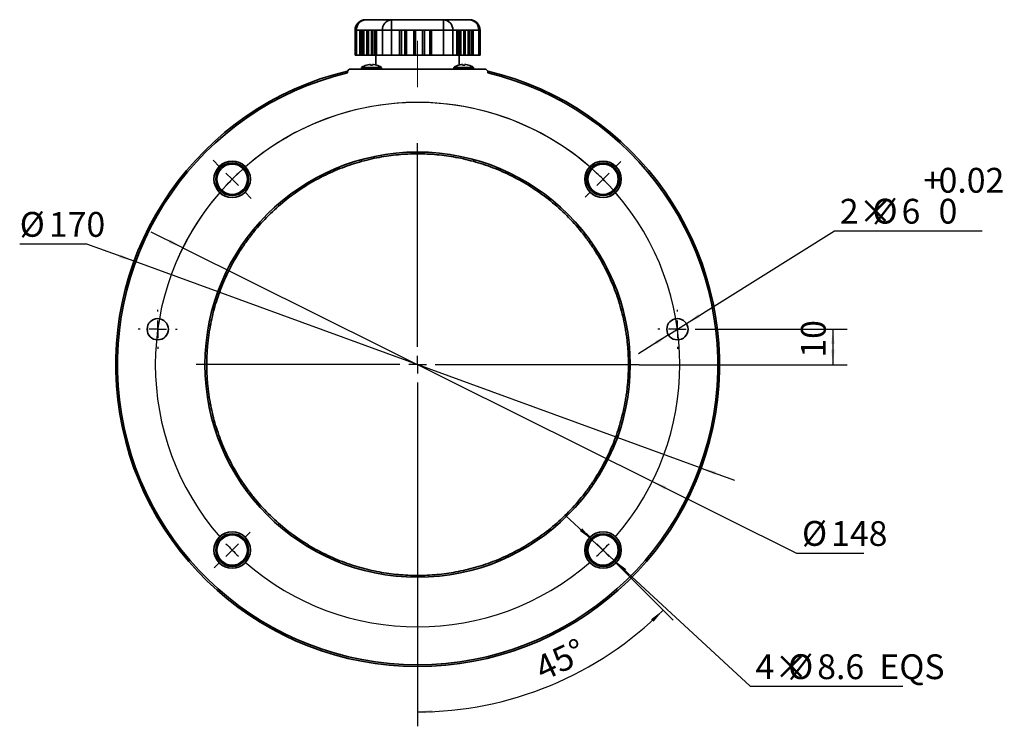
# Model space of a CAD drawing. Units: millimetres. Extents: x 53 to 339, y 68 to 186.
# Drawn here: x 53 to 192, y 68 to 168 of the extents above; entities that cross this region are included whole.
import ezdxf

# ---------------------------------------------------------------- set-up
doc = ezdxf.new("R2010")
doc.units = ezdxf.units.MM
doc.linetypes.add('CENTERX2', pattern=[20.32, 12.7, -2.54, 2.54, -2.54])
doc.layers.add('10', color=7, linetype='Continuous')
doc.styles.add('SLDTEXTSTYLE0', font='TXT', dxfattribs={"width": 0.7})
doc.styles.add('SLDTEXTSTYLE1', font='TXT', dxfattribs={"width": 0.65})
doc.dimstyles.new('SLDDIMSTYLE0', dxfattribs={"dimtxt": 3.5, "dimasz": 2.1, "dimexe": 0, "dimexo": 0.0625, "dimgap": 0.875, "dimtad": 0, "dimtih": 1, "dimtoh": 1, "dimdec": 3, "dimlfac": 2, "dimrnd": 1e-09, "dimzin": 12, "dimdsep": 46, "dimtxsty": 'SLDTEXTSTYLE0', "dimsah": 1, "dimcen": 0, "dimadec": 0, "dimazin": 3, "dimtol": 1, "dimtp": 0.02, "dimtfac": 1, "dimtmove": 0, "dimatfit": 3, "dimfxl": 0, "dimfrac": 2, "dimtolj": 1, "dimarcsym": 0})
doc.dimstyles.new('SLDDIMSTYLE1', dxfattribs={"dimtxt": 3.5, "dimasz": 2.1, "dimexe": 0, "dimexo": 0.0625, "dimgap": 0.875, "dimtad": 2, "dimdec": 3, "dimlfac": 2, "dimrnd": 1e-09, "dimzin": 12, "dimdsep": 46, "dimtxsty": 'SLDTEXTSTYLE0', "dimsah": 1, "dimcen": 0.09, "dimadec": 0, "dimazin": 3, "dimtfac": 1, "dimtdec": 3, "dimtofl": 0, "dimtmove": 0, "dimatfit": 3, "dimfxl": 0, "dimfrac": 2, "dimtolj": 1, "dimtzin": 12, "dimarcsym": 0})
doc.dimstyles.new('SLDDIMSTYLE2', dxfattribs={"dimtxt": 3.5, "dimasz": 2.1, "dimexe": 0, "dimexo": 0.0625, "dimgap": 0.875, "dimtad": 0, "dimtih": 1, "dimtoh": 1, "dimdec": 3, "dimlfac": 2, "dimrnd": 1e-09, "dimzin": 12, "dimdsep": 46, "dimtxsty": 'SLDTEXTSTYLE0', "dimsah": 1, "dimcen": 0, "dimadec": 0, "dimazin": 3, "dimtfac": 1, "dimtdec": 3, "dimtmove": 0, "dimatfit": 3, "dimfxl": 0, "dimfrac": 2, "dimtolj": 1, "dimtzin": 12, "dimarcsym": 0})
doc.dimstyles.new('SLDDIMSTYLE3', dxfattribs={"dimtxt": 3.5, "dimasz": 2.1, "dimexe": 0, "dimexo": 0.0625, "dimgap": 0.875, "dimtad": 0, "dimtih": 1, "dimtoh": 1, "dimdec": 3, "dimlfac": 2, "dimrnd": 1e-09, "dimzin": 12, "dimdsep": 46, "dimtxsty": 'SLDTEXTSTYLE0', "dimsah": 1, "dimcen": 0, "dimadec": 0, "dimazin": 3, "dimtfac": 1, "dimtdec": 3, "dimtmove": 0, "dimatfit": 3, "dimfxl": 0, "dimfrac": 2, "dimtolj": 1, "dimtzin": 12, "dimarcsym": 0})
doc.dimstyles.new('SLDDIMSTYLE4', dxfattribs={"dimtxt": 3.5, "dimasz": 2.1, "dimexe": 0, "dimexo": 0.0625, "dimgap": 0.875, "dimtad": 2, "dimdec": 4, "dimlfac": 2, "dimzin": 12, "dimdsep": 46, "dimtxsty": 'SLDTEXTSTYLE0', "dimsah": 1, "dimcen": 0.09, "dimazin": 3, "dimtfac": 1, "dimtdec": 3, "dimtofl": 0, "dimtmove": 0, "dimatfit": 3, "dimfxl": 0, "dimfrac": 2, "dimtolj": 1, "dimtzin": 12, "dimarcsym": 0})

# ---------------------------------------------------------------- blocks, each defined once
blk = doc.blocks.new('_D')
at = {"layer": '10'}
for p, q in [((147.09, 125.22), (167.98, 138.31)), ((167.98, 138.31), (188.8, 138.31)), ((144.55, 123.63), (147.09, 125.22)), ((144.55, 123.63), (140.31, 120.97))]:
    blk.add_line(p, q, dxfattribs=at)
for points in [[(147.09, 125.22), (149.01, 126.12), (148.74, 126.55)], [(144.55, 123.63), (142.64, 122.72), (142.9, 122.3)]]:
    blk.add_solid(points, dxfattribs=at)
at = {"layer": '10', "char_height": 3.5, "attachment_point": 1, "style": 'SLDTEXTSTYLE0'}
for s, insert in [('0.02', (182.66, 147.19)), ('+', (180.5, 147.19)), ('2×', (168.73, 142.82)), ('%%c', (173.33, 142.83)), ('6', (177.44, 142.82)), ('0', (182.66, 142.83))]:
    blk.add_mtext(s, dxfattribs=dict(at, insert=insert))
blk = doc.blocks.new('_D_1')
at = {"layer": '10'}
for p, q in [((148.57, 124.42), (169.75, 124.42)), ((167.75, 124.42), (167.75, 119.42)), ((140.41, 119.42), (169.75, 119.42))]:
    blk.add_line(p, q, dxfattribs=at)
for points in [[(167.75, 124.42), (167.5, 122.32), (168, 122.32)], [(167.75, 119.42), (168, 121.52), (167.5, 121.52)]]:
    blk.add_solid(points, dxfattribs=at)
at = {"layer": '10', "insert": (163.24, 120.41), "char_height": 3.5, "attachment_point": 1, "rotation": 90, "style": 'SLDTEXTSTYLE0'}
blk.add_mtext('10', dxfattribs=at)
blk = doc.blocks.new('_D_2')
at = {"layer": '10'}
for p, q in [((76.03, 135.9), (71.55, 138.12)), ((76.03, 135.9), (142.29, 102.95)), ((142.29, 102.95), (162.64, 92.83)), ((162.64, 92.83), (172.11, 92.83))]:
    blk.add_line(p, q, dxfattribs=at)
blk.add_arc((109.16, 119.42), 37, 39.7467, 156.6556, dxfattribs=at)
for points in [[(76.03, 135.9), (74.26, 137.06), (74.04, 136.61)], [(142.29, 102.95), (144.06, 101.79), (144.28, 102.24)]]:
    blk.add_solid(points, dxfattribs=at)
at = {"layer": '10', "char_height": 3.5, "attachment_point": 1, "style": 'SLDTEXTSTYLE0'}
for s, insert in [('%%c', (163.39, 97.36)), ('148', (167.5, 97.34))]:
    blk.add_mtext(s, dxfattribs=dict(at, insert=insert))
blk = doc.blocks.new('_D_3')
at = {"layer": '10'}
for p, q in [((62.49, 136.44), (53.02, 136.44)), ((69.15, 134.01), (62.49, 136.44)), ((149.17, 104.83), (69.15, 134.01)), ((149.17, 104.83), (153.87, 103.12))]:
    blk.add_line(p, q, dxfattribs=at)
for points in [[(69.15, 134.01), (67.26, 134.97), (67.09, 134.5)], [(149.17, 104.83), (151.06, 103.88), (151.23, 104.35)]]:
    blk.add_solid(points, dxfattribs=at)
at = {"layer": '10', "char_height": 3.5, "attachment_point": 1, "style": 'SLDTEXTSTYLE0'}
for s, insert in [('%%c', (53.02, 140.97)), ('170', (57.14, 140.96))]:
    blk.add_mtext(s, dxfattribs=dict(at, insert=insert))
blk = doc.blocks.new('_D_4')
at = {"layer": '10'}
for p, q in [((133.75, 94.72), (130.08, 98.11)), ((133.75, 94.72), (136.9, 91.81)), ((136.9, 91.81), (156.08, 74.04)), ((156.08, 74.04), (177.64, 74.04))]:
    blk.add_line(p, q, dxfattribs=at)
for points in [[(133.75, 94.72), (132.38, 96.33), (132.04, 95.96)], [(136.9, 91.81), (138.27, 90.19), (138.61, 90.56)]]:
    blk.add_solid(points, dxfattribs=at)
at = {"layer": '10', "char_height": 3.5, "attachment_point": 1}
for s, insert, style in [('4×', (156.83, 78.55), 'SLDTEXTSTYLE0'), ('%%c', (161.43, 78.56), 'SLDTEXTSTYLE0'), ('8.6  EQS', (165.54, 78.55), 'SLDTEXTSTYLE1')]:
    blk.add_mtext(s, dxfattribs=dict(at, insert=insert, style=style))
blk = doc.blocks.new('_D_5')
at = {"layer": '10'}
for p, q in [((137.72, 90.86), (145.22, 83.37)), ((109.16, 88.17), (109.16, 68.43))]:
    blk.add_line(p, q, dxfattribs=at)
blk.add_arc((109.16, 119.42), 48.99, 270, 315, dxfattribs=at)
for points in [[(143.8, 84.78), (142.11, 83.51), (142.46, 83.15)], [(109.16, 70.43), (111.27, 70.23), (111.26, 70.73)]]:
    blk.add_solid(points, dxfattribs=at)
at = {"layer": '10', "insert": (125.35, 77.88), "char_height": 3.5, "attachment_point": 1, "rotation": 25.2278, "style": 'SLDTEXTSTYLE0'}
blk.add_mtext('45°', dxfattribs=at)
blk = doc.blocks.new('SW_CENTERMARKSYMBOL_0')
at = {"layer": '10', "color": 0}
for p, q in [((0, 2.5), (0, 31.25)), ((-2.5, 0), (-31.25, 0)), ((0, 0), (-1.25, 0)), ((0, 0), (0, 1.25)), ((0, 0), (0, -1.25)), ((0, 0), (1.25, 0)), ((2.5, 0), (31.25, 0)), ((0, -2.5), (0, -31.25))]:
    blk.add_line(p, q, dxfattribs=at)
blk = doc.blocks.new('SW_CENTERMARKSYMBOL_1')
at = {"layer": '10', "color": 0}
for p, q in [((0, 2.5), (0, 2.75)), ((-2.5, 0), (-2.75, 0)), ((0, 0), (-1.25, 0)), ((0, 0), (0, 1.25)), ((0, 0), (0, -1.25)), ((0, 0), (1.25, 0)), ((2.5, 0), (2.75, 0)), ((0, -2.5), (0, -2.75))]:
    blk.add_line(p, q, dxfattribs=at)
blk = doc.blocks.new('SW_CENTERMARKSYMBOL_2')
at = {"layer": '10', "color": 0}
for p, q in [((0, 2.5), (0, 2.75)), ((-2.5, 0), (-2.75, 0)), ((0, 0), (-1.25, 0)), ((0, 0), (0, 1.25)), ((0, 0), (0, -1.25)), ((0, 0), (1.25, 0)), ((2.5, 0), (2.75, 0)), ((0, -2.5), (0, -2.75))]:
    blk.add_line(p, q, dxfattribs=at)
blk = doc.blocks.new('SW_CENTERMARKSYMBOL_3')
at = {"layer": '10', "color": 0}
for p, q in [((-1.77, 1.77), (-2.7, 2.7)), ((54.09, 1.77), (54.85, 2.52)), ((0, 0), (-0.88, 0.88)), ((0, 0), (0.88, -0.88)), ((26.16, -23.66), (26.16, 1.25)), ((52.33, 0), (51.44, -0.88)), ((52.33, 0), (53.21, 0.88)), ((1.77, -1.77), (2.7, -2.7)), ((50.56, -1.77), (49.81, -2.52)), ((26.16, -26.16), (26.16, -24.91)), ((23.66, -26.16), (-1.25, -26.16)), ((26.16, -26.16), (24.91, -26.16)), ((26.16, -26.16), (26.16, -27.41)), ((26.16, -26.16), (27.41, -26.16)), ((28.66, -26.16), (53.58, -26.16)), ((26.16, -28.66), (26.16, -53.58)), ((1.77, -50.56), (2.52, -49.81)), ((50.56, -50.56), (49.93, -49.93)), ((0, -52.33), (-0.88, -53.21)), ((0, -52.33), (0.88, -51.44)), ((52.33, -52.33), (51.44, -51.44)), ((52.33, -52.33), (53.21, -53.21)), ((-1.77, -54.09), (-2.52, -54.85)), ((54.09, -54.09), (54.72, -54.72))]:
    blk.add_line(p, q, dxfattribs=at)
for start, end in [(48.8713, 131.1287), (133.0643, 135), (45, 46.9357), (43.0643, 45), (135, 136.9357), (138.8713, 221.1287), (318.8713, 41.1287), (223.0643, 225), (225, 226.9357), (313.0643, 315), (315, 316.9357), (228.8713, 311.1287)]:
    blk.add_arc((26.16, -26.16), 37, start, end, dxfattribs=at)

msp = doc.modelspace()

# ---------------------------------------------------------------- linework, layer by layer
at = {"color": 7, "linetype": 'Continuous', "lineweight": 35}
for p, q in [((105.49948, 168.099441), (101.837775, 168.099441)), ((105.49948, 168.099441), (105.49948, 166.599441)), ((112.822892, 168.099441), (105.49948, 168.099441)), ((112.822892, 168.099441), (112.822892, 166.599441)), ((116.484598, 168.099441), (112.822892, 168.099441)), ((100.337775, 166.599441), (100.337775, 163.099441)), ((100.538737, 166.599441), (100.337775, 166.599441)), ((100.538737, 166.599441), (100.538737, 163.099441)), ((101.009188, 166.599441), (100.538737, 166.599441)), ((101.009188, 163.099441), (101.009188, 166.599441)), ((101.009188, 166.599441), (101.135396, 166.599441)), ((101.135396, 166.599441), (101.135396, 163.099441)), ((101.221999, 166.599441), (101.135396, 166.599441)), ((101.221999, 163.099441), (101.221999, 166.599441)), ((101.385396, 166.599441), (101.221999, 166.599441)), ((101.385396, 163.099441), (101.385396, 166.599441)), ((101.385396, 166.599441), (101.510396, 166.599441)), ((101.510396, 166.599441), (101.510396, 163.099441)), ((101.596999, 166.599441), (101.510396, 166.599441)), ((101.596999, 166.599441), (101.596999, 163.099441)), ((102.010396, 166.599441), (101.596999, 166.599441)), ((102.010396, 163.099441), (102.010396, 166.599441)), ((102.010396, 166.599441), (102.135396, 166.599441)), ((102.135396, 166.599441), (102.135396, 163.099441)), ((102.221999, 166.599441), (102.135396, 166.599441)), ((102.221999, 166.599441), (102.221999, 163.099441)), ((102.635396, 166.599441), (102.221999, 166.599441)), ((102.635396, 163.099441), (102.635396, 166.599441)), ((102.635396, 166.599441), (102.760396, 166.599441)), ((102.760396, 166.599441), (102.760396, 163.099441)), ((102.846999, 166.599441), (102.760396, 166.599441)), ((102.846999, 163.099441), (102.846999, 166.599441)), ((103.135396, 166.599441), (102.846999, 166.599441)), ((103.135396, 163.099441), (103.135396, 166.599441)), ((103.135396, 166.599441), (103.260396, 166.599441)), ((103.260396, 166.599441), (103.260396, 163.099441)), ((103.346999, 166.599441), (103.260396, 166.599441)), ((104.200442, 166.599441), (103.346999, 166.599441)), ((103.346999, 166.599441), (103.346999, 163.099441)), ((105.49948, 166.599441), (104.200442, 166.599441)), ((104.200442, 166.599441), (104.200442, 163.099441)), ((105.49948, 166.599441), (105.49948, 163.099441)), ((106.613588, 166.599441), (105.49948, 166.599441)), ((106.613588, 163.099441), (106.613588, 166.599441)), ((106.613588, 166.599441), (106.866005, 166.599441)), ((106.866005, 166.599441), (106.866005, 163.099441)), ((107.366005, 166.599441), (106.866005, 166.599441)), ((107.366005, 163.099441), (107.366005, 166.599441)), ((107.366005, 166.599441), (107.616005, 166.599441)), ((107.616005, 166.599441), (107.616005, 163.099441)), ((108.616005, 166.599441), (107.616005, 166.599441)), ((108.616005, 163.099441), (108.616005, 166.599441)), ((108.616005, 166.599441), (108.866005, 166.599441)), ((108.866005, 166.599441), (108.866005, 163.099441)), ((109.866005, 166.599441), (108.866005, 166.599441)), ((109.866005, 163.099441), (109.866005, 166.599441)), ((109.866005, 166.599441), (110.116005, 166.599441)), ((110.116005, 166.599441), (110.116005, 163.099441)), ((110.866005, 166.599441), (110.116005, 166.599441)), ((110.866005, 166.599441), (111.116005, 166.599441)), ((110.866005, 163.099441), (110.866005, 166.599441)), ((111.116005, 166.599441), (111.116005, 163.099441)), ((112.822892, 166.599441), (111.116005, 166.599441)), ((112.822892, 166.599441), (112.822892, 163.099441)), ((114.12193, 166.599441), (112.822892, 166.599441)), ((114.12193, 166.599441), (114.12193, 163.099441)), ((114.678984, 166.599441), (114.12193, 166.599441)), ((114.678984, 163.099441), (114.678984, 166.599441)), ((114.765587, 166.599441), (114.678984, 166.599441)), ((114.765587, 163.099441), (114.765587, 166.599441)), ((114.765587, 166.599441), (114.891795, 166.599441)), ((114.891795, 166.599441), (114.891795, 163.099441)), ((115.055192, 166.599441), (114.891795, 166.599441)), ((115.055192, 166.599441), (115.055192, 163.099441)), ((115.141795, 166.599441), (115.055192, 166.599441)), ((115.141795, 163.099441), (115.141795, 166.599441)), ((115.141795, 166.599441), (115.266795, 166.599441)), ((115.266795, 166.599441), (115.266795, 163.099441)), ((115.680192, 166.599441), (115.266795, 166.599441)), ((115.680192, 163.099441), (115.680192, 166.599441)), ((115.766795, 166.599441), (115.680192, 166.599441)), ((115.766795, 163.099441), (115.766795, 166.599441)), ((115.766795, 166.599441), (115.891795, 166.599441)), ((115.891795, 166.599441), (115.891795, 163.099441)), ((116.305192, 166.599441), (115.891795, 166.599441)), ((116.305192, 163.099441), (116.305192, 166.599441)), ((116.391795, 166.599441), (116.305192, 166.599441)), ((116.391795, 163.099441), (116.391795, 166.599441)), ((116.391795, 166.599441), (116.516795, 166.599441)), ((116.516795, 166.599441), (116.516795, 163.099441)), ((116.805192, 166.599441), (116.516795, 166.599441)), ((116.805192, 166.599441), (116.805192, 163.099441)), ((116.891795, 166.599441), (116.805192, 166.599441)), ((116.891795, 163.099441), (116.891795, 166.599441)), ((116.891795, 166.599441), (117.016795, 166.599441)), ((117.016795, 166.599441), (117.016795, 163.099441)), ((117.783636, 166.599441), (117.016795, 166.599441)), ((117.783636, 166.599441), (117.783636, 163.099441)), ((117.984598, 166.599441), (117.783636, 166.599441)), ((117.984598, 163.099441), (117.984598, 166.599441)), ((100.337775, 163.099441), (100.538737, 163.099441)), ((100.538737, 163.099441), (101.009188, 163.099441)), ((101.135396, 163.099441), (101.009188, 163.099441)), ((101.135396, 163.099441), (101.221999, 163.099441)), ((101.221999, 163.099441), (101.385396, 163.099441)), ((101.510396, 163.099441), (101.385396, 163.099441)), ((101.510396, 163.099441), (101.596999, 163.099441)), ((101.596999, 163.099441), (102.010396, 163.099441)), ((102.135396, 163.099441), (102.010396, 163.099441)), ((102.135396, 163.099441), (102.221999, 163.099441)), ((102.221999, 163.099441), (102.635396, 163.099441)), ((102.760396, 163.099441), (102.635396, 163.099441)), ((102.760396, 163.099441), (102.846999, 163.099441)), ((102.846999, 163.099441), (103.135396, 163.099441)), ((103.260396, 163.099441), (103.135396, 163.099441)), ((103.260396, 163.099441), (103.346999, 163.099441)), ((103.286162, 163.099441), (103.286162, 161.71541)), ((103.346999, 163.099441), (104.200442, 163.099441)), ((104.200442, 163.099441), (105.49948, 163.099441)), ((105.49948, 163.099441), (106.613588, 163.099441)), ((106.866005, 163.099441), (106.613588, 163.099441)), ((106.866005, 163.099441), (107.366005, 163.099441)), ((107.616005, 163.099441), (107.366005, 163.099441)), ((107.616005, 163.099441), (108.616005, 163.099441)), ((108.866005, 163.099441), (108.616005, 163.099441)), ((108.866005, 163.099441), (109.866005, 163.099441)), ((110.116005, 163.099441), (109.866005, 163.099441)), ((110.116005, 163.099441), (110.866005, 163.099441)), ((111.116005, 163.099441), (110.866005, 163.099441)), ((111.116005, 163.099441), (112.822892, 163.099441)), ((112.822892, 163.099441), (114.12193, 163.099441)), ((114.12193, 163.099441), (114.678984, 163.099441)), ((114.678984, 163.099441), (114.765587, 163.099441)), ((114.891795, 163.099441), (114.765587, 163.099441)), ((114.891795, 163.099441), (115.055192, 163.099441)), ((115.03621, 161.71541), (115.03621, 163.099441)), ((115.055192, 163.099441), (115.141795, 163.099441)), ((115.266795, 163.099441), (115.141795, 163.099441)), ((115.266795, 163.099441), (115.680192, 163.099441)), ((115.680192, 163.099441), (115.766795, 163.099441)), ((115.891795, 163.099441), (115.766795, 163.099441)), ((115.891795, 163.099441), (116.305192, 163.099441)), ((116.305192, 163.099441), (116.391795, 163.099441)), ((116.516795, 163.099441), (116.391795, 163.099441)), ((116.516795, 163.099441), (116.805192, 163.099441)), ((116.805192, 163.099441), (116.891795, 163.099441)), ((117.016795, 163.099441), (116.891795, 163.099441)), ((117.016795, 163.099441), (117.783636, 163.099441)), ((117.783636, 163.099441), (117.984598, 163.099441)), ((101.261186, 161.370672), (101.261186, 161.099441)), ((102.661186, 161.370672), (101.261186, 161.370672)), ((101.967811, 161.701363), (101.970131, 161.697345)), ((102.511186, 161.697345), (102.511186, 161.776839)), ((104.061186, 161.370672), (102.661186, 161.370672)), ((102.811186, 161.776839), (102.811186, 161.697345)), ((103.352241, 161.697345), (103.354561, 161.701363)), ((104.061186, 161.099441), (104.061186, 161.370672)), ((114.261186, 161.370672), (114.261186, 161.099441)), ((115.661186, 161.370672), (114.261186, 161.370672)), ((114.967811, 161.701363), (114.970131, 161.697345)), ((115.511186, 161.697345), (115.511186, 161.776839)), ((117.061186, 161.370672), (115.661186, 161.370672)), ((115.811186, 161.776839), (115.811186, 161.697345)), ((116.352241, 161.697345), (116.354561, 161.701363)), ((117.061186, 161.099441), (117.061186, 161.370672)), ((99.269181, 160.849441), (99.519219, 161.099441)), ((99.269181, 160.598576), (99.269181, 160.849441)), ((118.803154, 161.099441), (99.519219, 161.099441)), ((118.803154, 161.099441), (119.053192, 160.849441)), ((119.053192, 160.849441), (119.053192, 160.598576))]:
    msp.add_line(p, q, dxfattribs=at)
for centre, radius in [((109.161186, 119.423903), 30), ((109.161186, 119.423903), 29.999924), ((82.998235, 145.586854), 2.571486), ((82.998235, 145.586854), 2.312643), ((82.998235, 145.586854), 2.142455), ((135.324137, 145.586854), 2.571486), ((135.324137, 145.586854), 2.312643), ((135.324137, 145.586854), 2.142455), ((72.500581, 124.423903), 1.5), ((145.821792, 124.423903), 1.5), ((82.998235, 93.260952), 2.571486), ((82.998235, 93.260952), 2.312643), ((82.998235, 93.260952), 2.142455), ((135.324137, 93.260952), 2.571486), ((135.324137, 93.260952), 2.312643), ((135.324137, 93.260952), 2.142455)]:
    msp.add_circle(centre, radius, dxfattribs=at)
for centre, radius, start, end in [((101.837775, 166.599441), 1.5, 90, 180), ((101.946028, 166.693191), 1.410411, 94.40194965, 183.81126105), ((105.607734, 166.693191), 1.410411, 94.40194965, 183.81126105), ((112.714639, 166.693191), 1.410411, 356.18873895, 85.59805035), ((116.484598, 166.599441), 1.5, 360, 90), ((116.376345, 166.693191), 1.410411, 356.18873895, 85.59805035), ((102.661186, 159.299441), 2.5, 106.10210501, 124.05579774), ((102.661186, 159.299441), 2.495496, 96.90460247, 106.07651582), ((102.661186, 158.899902), 2.801461, 86.93071661, 93.06928339), ((102.661186, 159.299441), 2.495496, 73.92348418, 83.09539753), ((102.661186, 159.299441), 2.5, 55.94420226, 73.89789499), ((115.661186, 159.299441), 2.5, 106.10210501, 124.05579774), ((115.661186, 159.299441), 2.495496, 96.90460247, 106.07651582), ((115.661186, 158.899902), 2.801461, 86.93071661, 93.06928339), ((115.661186, 159.299441), 2.495496, 73.92348418, 83.09539753), ((115.661186, 159.299441), 2.5, 55.94420226, 73.89789499), ((109.161186, 119.423903), 42.587643, 103.42495876, 76.57504124), ((109.161186, 119.423903), 42.346257, 103.50900066, 76.49099934)]:
    msp.add_arc(centre, radius, start, end, dxfattribs=at)
for points, knots in [([(102.361186, 161.776839), (102.400616, 161.781613), (102.439472, 161.784348), (102.49495, 161.784354), (102.511186, 161.781614), (102.511186, 161.776839)], [0, 0, 0, 0, 0.5, 0.5, 1, 1, 1, 1]), ([(102.811186, 161.776839), (102.811186, 161.781613), (102.827362, 161.784348), (102.882797, 161.784354), (102.921755, 161.781614), (102.961186, 161.776839)], [0, 0, 0, 0, 0.5, 0.5, 1, 1, 1, 1]), ([(115.361186, 161.776839), (115.400616, 161.781613), (115.439472, 161.784348), (115.49495, 161.784354), (115.511186, 161.781614), (115.511186, 161.776839)], [0, 0, 0, 0, 0.5, 0.5, 1, 1, 1, 1]), ([(115.811186, 161.776839), (115.811186, 161.781613), (115.827362, 161.784348), (115.882797, 161.784354), (115.921755, 161.781614), (115.961186, 161.776839)], [0, 0, 0, 0, 0.5, 0.5, 1, 1, 1, 1]), ([(138.911148, 119.423903), (138.910659, 119.553805), (138.909681, 119.813477), (138.901789, 120.20274), (138.889192, 120.591538), (138.87143, 120.979871), (138.848626, 121.367739), (138.820747, 121.755141), (138.787802, 122.142078), (138.749789, 122.528549), (138.706708, 122.914555), (138.65856, 123.300096), (138.605343, 123.685171), (138.547058, 124.06978), (138.483706, 124.453926), (138.353612, 125.183454), (138.129139, 126.252146), (137.76441, 127.647752), (137.332115, 129.024124), (136.653445, 130.86695), (135.622479, 133.132419), (134.352161, 135.306112), (133.202222, 136.970224), (131.953438, 138.59183), (130.235092, 140.497942), (127.950112, 142.557987), (125.484408, 144.357295), (122.869828, 145.885062), (120.167176, 147.115153), (117.395104, 148.060965), (114.636243, 148.710271), (111.883194, 149.091312), (109.161361, 149.215138), (106.439354, 149.091328), (103.686472, 148.710335), (100.927436, 148.061014), (98.15552, 147.115282), (95.452702, 145.885142), (92.838106, 144.357398), (90.37226, 142.557987), (88.087281, 140.497943), (86.369054, 138.591963), (85.120255, 136.970369), (83.970402, 135.30641), (82.699967, 133.132578), (81.669059, 130.867226), (80.990332, 129.024419), (80.558083, 127.64817), (80.193325, 126.25243), (79.942117, 125.056593), (79.772855, 124.070624), (79.66131, 123.300825), (79.570074, 122.529125), (79.499016, 121.755517), (79.448628, 120.980004), (79.417073, 120.202588), (79.413175, 119.683617), (79.411224, 119.423903)], [0, 0, 0, 0, 0.0041709035, 0.0083375339, 0.0125005991, 0.0166608092, 0.0208188753, 0.0249755102, 0.0291314268, 0.0332873388, 0.0374439599, 0.0416020031, 0.0457621809, 0.0499252048, 0.0540917847, 0.0582626286, 0.0737182825, 0.0891388296, 0.1045607041, 0.1200203312, 0.1521739784, 0.1843331235, 0.2007121266, 0.2170968015, 0.2500247635, 0.2829527255, 0.3157055466, 0.3478590721, 0.3800183398, 0.4108851898, 0.4417578675, 0.4708763419, 0.5000006065, 0.5291192589, 0.5582433455, 0.5891104568, 0.6199828735, 0.6521365208, 0.6842956659, 0.7170484869, 0.7499764489, 0.7829044109, 0.7992833637, 0.815668089, 0.8478216145, 0.8799808823, 0.8954363403, 0.9108568219, 0.9262787619, 0.9417385844, 0.9500744728, 0.9583965874, 0.966710617, 0.9750222673, 0.9833372486, 0.9916612645, 1, 1, 1, 1]), ([(79.411224, 119.423903), (79.411714, 119.294001), (79.412692, 119.03433), (79.420584, 118.645066), (79.433181, 118.256268), (79.450943, 117.867935), (79.473747, 117.480068), (79.501625, 117.092666), (79.53457, 116.705729), (79.572583, 116.319257), (79.615664, 115.933251), (79.663813, 115.547711), (79.71703, 115.162635), (79.775314, 114.778026), (79.838667, 114.393881), (79.96876, 113.664352), (80.193234, 112.595661), (80.557962, 111.200054), (80.990258, 109.823682), (81.668927, 107.980857), (82.699893, 105.715388), (83.970212, 103.541694), (85.12015, 101.877582), (86.368934, 100.255976), (88.087281, 98.349864), (90.37226, 96.289819), (92.837965, 94.490512), (95.452545, 92.962744), (98.155197, 91.732653), (100.927268, 90.786842), (103.68613, 90.137535), (106.439179, 89.756495), (109.161012, 89.632669), (111.883018, 89.756478), (114.635901, 90.137472), (117.394936, 90.786793), (120.166852, 91.732524), (122.86967, 92.962664), (125.484266, 94.490408), (127.950112, 96.289819), (130.235092, 98.349864), (131.953318, 100.255844), (133.202117, 101.877438), (134.35197, 103.541397), (135.622405, 105.715228), (136.653314, 107.98058), (137.332041, 109.823387), (137.764289, 111.199636), (138.129047, 112.595376), (138.380256, 113.791213), (138.549518, 114.777182), (138.661063, 115.546981), (138.752299, 116.318682), (138.823356, 117.09229), (138.873745, 117.867802), (138.905299, 118.645219), (138.909197, 119.164189), (138.911148, 119.423903)], [0, 0, 0, 0, 0.0041709035, 0.0083375339, 0.0125005991, 0.0166608092, 0.0208188753, 0.0249755102, 0.0291314268, 0.0332873388, 0.0374439599, 0.0416020031, 0.0457621809, 0.0499252048, 0.0540917847, 0.0582626286, 0.0737182825, 0.0891388296, 0.1045607041, 0.1200203312, 0.1521739784, 0.1843331235, 0.2007121266, 0.2170968015, 0.2500247635, 0.2829527255, 0.3157055466, 0.3478590721, 0.3800183398, 0.4108851898, 0.4417578675, 0.4708763419, 0.5000006065, 0.5291192589, 0.5582433455, 0.5891104568, 0.6199828735, 0.6521365208, 0.6842956659, 0.7170484869, 0.7499764489, 0.7829044109, 0.7992833637, 0.815668089, 0.8478216145, 0.8799808823, 0.8954363403, 0.9108568219, 0.9262787619, 0.9417385844, 0.9500744728, 0.9583965874, 0.966710617, 0.9750222673, 0.9833372486, 0.9916612645, 1, 1, 1, 1])]:
    msp.add_open_spline(points, degree=3, knots=knots, dxfattribs=at)
at = {"layer": '10', "linetype": 'CENTERX2', "lineweight": 18}
for p, q in [((101.837775, 166.599441), (105.49948, 166.599441)), ((109.161186, 165.099441), (109.161186, 158.599441))]:
    msp.add_line(p, q, dxfattribs=at)

# ---------------------------------------------------------------- block references
at = {"layer": '10'}
for name, p in [('SW_CENTERMARKSYMBOL_3', (82.998235, 145.586854)), ('SW_CENTERMARKSYMBOL_0', (109.161186, 119.423903)), ('SW_CENTERMARKSYMBOL_1', (72.500581, 124.423903)), ('SW_CENTERMARKSYMBOL_2', (145.821792, 124.423903))]:
    msp.add_blockref(name, p, dxfattribs=at)

# ---------------------------------------------------------------- dimensions: what is measured, and where the dimension line sits
dim = msp.add_diameter_dim_2p(p1=(142.291475, 102.950168), p2=(76.030897, 135.897638), dimstyle='SLDDIMSTYLE2', dxfattribs=at)
dim.commit()
dim.dimension.update_dxf_attribs({"geometry": '_D_2', "text_midpoint": (167.748829, 95.005091), "dimtype": 163})
dim = msp.add_angular_dim_2l(base=(127.908432, 74.164049), line1=((137.722965, 90.862124), (132.925309, 95.65978)), line2=((109.161186, 150.673903), (109.161186, 88.173903)), dimstyle='SLDDIMSTYLE4', dxfattribs=at)
dim.commit()
dim.dimension.update_dxf_attribs({"geometry": '_D_5', "text_midpoint": (130.041187, 75.10755), "dimtype": 162})
for p1, p2, text, dimstyle, picture, middle in [((147.092917, 125.220295), (144.550667, 123.627511), '2×<>', 'SLDDIMSTYLE0', '_D', (178.762567, 142.668263)), ((69.151055, 134.014882), (149.171318, 104.832924), '%%c170', 'SLDDIMSTYLE3', '_D_3', (57.381827, 138.616636)), ((136.895955, 91.805101), (133.752319, 94.716803), '4×%%c8.6  EQS', 'SLDDIMSTYLE3', '_D_4', (167.235074, 76.210484))]:
    dim = msp.add_diameter_dim_2p(p1=p1, p2=p2, text=text, dimstyle=dimstyle, dxfattribs=at)
    dim.commit()
    dim.dimension.update_dxf_attribs({"geometry": picture, "text_midpoint": middle, "dimtype": 163})
dim = msp.add_linear_dim(base=(167.748829, 119.423903), p1=(148.571792, 124.423903), p2=(140.411186, 119.423903), angle=90, dimstyle='SLDDIMSTYLE1', dxfattribs=at)
dim.commit()
dim.dimension.update_dxf_attribs({"geometry": '_D_1', "text_midpoint": (167.748829, 121.944871), "dimtype": 160})

doc.saveas('drawing.dxf')
